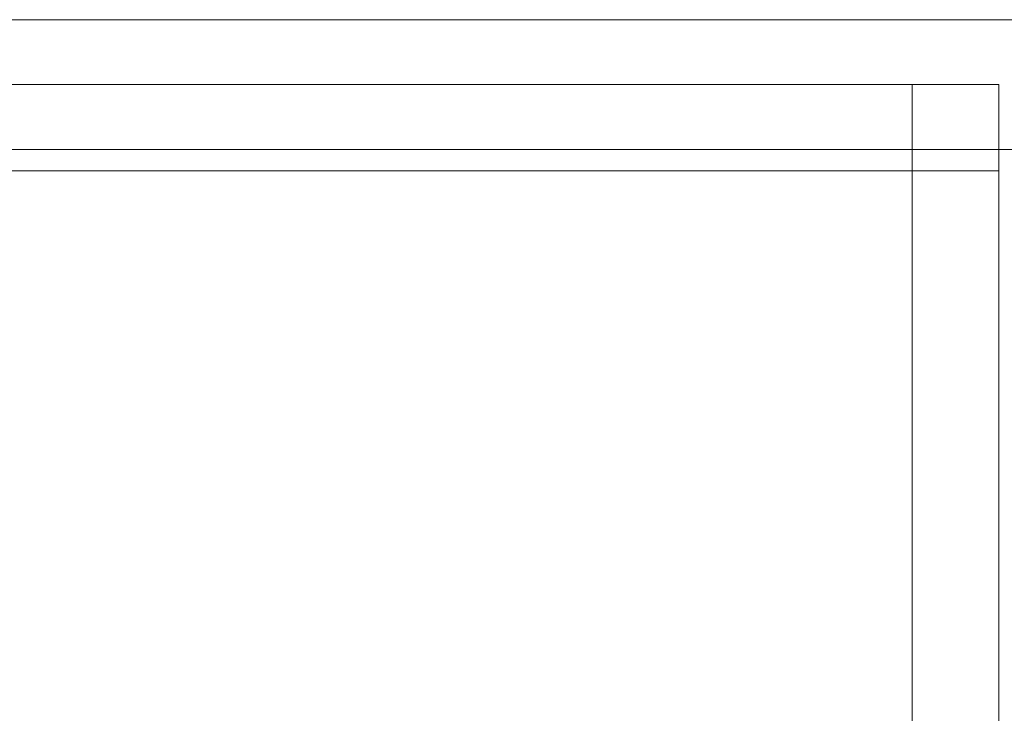
# Model space of a CAD drawing. Units: millimetres. Extents: x 1241 to 9179, y 10711 to 11151.
# Drawn here: x 3501 to 3547, y 10774 to 10807 of the extents above; entities that cross this region are included whole.
import ezdxf

# ---------------------------------------------------------------- set-up
doc = ezdxf.new("R2010")
doc.units = ezdxf.units.MM
doc.header["$LTSCALE"] = 508
for name, color, linetype, lineweight in [('Geen', 7, 'Continuous', 5), ('Tekst', 7, 'Continuous', 18), ('YalpSport', 7, 'Continuous', 18)]:
    doc.layers.add(name, color=color, linetype=linetype, lineweight=lineweight)

# ---------------------------------------------------------------- blocks, each defined once
blk = doc.blocks.new('Hoog_begin-R (3D)')
at = {"layer": 'YalpSport', "color": 7, "linetype": 'Continuous', "lineweight": 5}
for points in [[(-307.461, 45.5, 805.831), (844.338, 45.5, 805.831), (844.338, 45.5, 766.831), (-307.461, 45.5, 766.831)], [(-307.461, 45.5, 766.831), (844.338, 45.5, 766.831), (844.338, -45.5, 766.831), (-307.461, -45.5, 766.831)], [(-263.051, -27.5, 768.831), (-263.051, 42.5, 768.831), (839.949, 42.5, 768.831), (839.949, -27.5, 768.831)], [(-263.051, -27.5, 37.331), (-263.051, 42.5, 37.331), (839.949, 42.5, 37.331), (839.949, -27.5, 37.331)], [(-307.461, -39.5, 811.831), (844.338, -39.5, 811.831), (844.338, 39.5, 811.831), (-307.461, 39.5, 811.831)], [(843.949, 38.5, 808.831), (-267.051, 38.5, 808.831), (-267.051, -23.5, 808.831), (843.949, -23.5, 808.831)], [(843.949, 38.5, 77.331), (-267.051, 38.5, 77.331), (-267.051, -23.5, 77.331), (843.949, -23.5, 77.331)]]:
    blk.add_3dface(points, dxfattribs=at)
for points, invisible_edges in [([(844.338, 45.5, 805.831), (-307.461, 45.5, 805.831), (-307.461, 45.477, 806.354), (844.338, 45.477, 806.354)], 4), ([(844.338, 45.477, 806.354), (-307.461, 45.477, 806.354), (-307.461, 45.409, 806.872), (844.338, 45.409, 806.872)], 5), ([(844.338, 45.409, 806.872), (-307.461, 45.409, 806.872), (-307.461, 45.296, 807.384), (844.338, 45.296, 807.384)], 5), ([(844.338, 45.296, 807.384), (-307.461, 45.296, 807.384), (-307.461, 45.138, 807.883), (844.338, 45.138, 807.883)], 5), ([(844.338, 45.138, 807.883), (-307.461, 45.138, 807.883), (-307.461, 44.938, 808.366), (844.338, 44.938, 808.366)], 5), ([(844.338, 44.938, 808.366), (-307.461, 44.938, 808.366), (-307.461, 44.696, 808.831), (844.338, 44.696, 808.831)], 5), ([(844.338, 44.696, 808.831), (-307.461, 44.696, 808.831), (-307.461, 44.415, 809.272), (844.338, 44.415, 809.272)], 5), ([(844.338, 44.415, 809.272), (-307.461, 44.415, 809.272), (-307.461, 44.096, 809.687), (844.338, 44.096, 809.687)], 5), ([(844.338, 44.096, 809.687), (-307.461, 44.096, 809.687), (-307.461, 43.743, 810.073), (844.338, 43.743, 810.073)], 5), ([(844.338, 43.743, 810.073), (-307.461, 43.743, 810.073), (-307.461, 43.357, 810.427), (844.338, 43.357, 810.427)], 5), ([(844.338, 43.357, 810.427), (-307.461, 43.357, 810.427), (-307.461, 42.941, 810.746), (844.338, 42.941, 810.746)], 5), ([(844.338, 42.941, 810.746), (-307.461, 42.941, 810.746), (-307.461, 42.5, 811.027), (844.338, 42.5, 811.027)], 5), ([(844.338, 42.5, 811.027), (-307.461, 42.5, 811.027), (-307.461, 42.036, 811.268), (844.338, 42.036, 811.268)], 5), ([(-267.051, -27.5, 772.831), (-267.051, 42.5, 772.831), (-267.035, 42.5, 772.482), (-267.035, -27.5, 772.482)], 4), ([(-266.99, 42.5, 772.136), (-267.035, 42.5, 772.482), (-267.051, 42.5, 772.831), (-263.051, 42.5, 768.831)], 12), ([(839.949, 42.5, 768.831), (-263.051, 42.5, 768.831), (-267.051, 42.5, 804.831), (843.949, 42.5, 804.831)], 10), ([(-267.051, 42.5, 772.831), (-267.051, 42.5, 804.831), (-263.051, 42.5, 768.831)], 10), ([(-267.051, 42.5, 804.831), (-267.051, 42.163, 806.437), (-267.051, 42.283, 806.129), (-267.051, 42.378, 805.813)], 9), ([(-267.051, 42.5, 804.831), (-267.051, 42.018, 806.734), (-267.051, 42.163, 806.437)], 9), ([(-267.051, 42.5, 804.831), (-267.051, 41.657, 807.287), (-267.051, 41.849, 807.018), (-267.051, 42.018, 806.734)], 9), ([(-267.051, 42.5, 804.831), (-267.051, 40.688, 808.179), (-267.051, 40.957, 807.987), (-267.051, 41.209, 807.773)], 9), ([(-267.051, 41.209, 807.773), (-267.051, 41.443, 807.54), (-267.051, 41.657, 807.287), (-267.051, 42.5, 804.831)], 12), ([(-267.051, 42.5, 804.831), (-267.051, 38.83, 808.817), (-267.051, 39.158, 808.776), (-267.051, 39.482, 808.708)], 9), ([(-267.051, 42.5, 804.831), (-267.051, 40.404, 808.348), (-267.051, 40.688, 808.179)], 9), ([(-267.051, 39.482, 808.708), (-267.051, 39.799, 808.614), (-267.051, 42.5, 804.831)], 10), ([(-267.051, 39.799, 808.614), (-267.051, 40.107, 808.494), (-267.051, 40.404, 808.348), (-267.051, 42.5, 804.831)], 12), ([(-267.051, 42.5, 804.831), (-267.051, 38.5, 808.831), (-267.051, 38.83, 808.817)], 9), ([(-267.051, 42.378, 805.813), (-267.051, 42.445, 805.489), (-267.051, 42.486, 805.161), (-267.051, 42.5, 804.831)], 8), ([(-267.051, 38.5, 808.831), (-267.051, 42.5, 772.831), (-267.051, -27.5, 772.831), (-267.051, -27.5, 804.831)], 9), ([(-267.051, 42.5, 804.831), (-267.051, 42.5, 772.831), (-267.051, 38.5, 808.831)], 10), ([(843.949, 42.5, 804.831), (-267.051, 42.5, 804.831), (-267.051, 42.486, 805.161), (843.949, 42.486, 805.161)], 4), ([(-267.051, -27.5, 41.331), (-267.051, 42.5, 41.331), (-267.035, 42.5, 40.982), (-267.035, -27.5, 40.982)], 4), ([(-266.99, 42.5, 40.636), (-267.035, 42.5, 40.982), (-267.051, 42.5, 41.331), (-263.051, 42.5, 37.331)], 12), ([(839.949, 42.5, 37.331), (-263.051, 42.5, 37.331), (-267.051, 42.5, 73.331), (843.949, 42.5, 73.331)], 10), ([(-267.051, 42.5, 41.331), (-267.051, 42.5, 73.331), (-263.051, 42.5, 37.331)], 10), ([(-267.051, 42.5, 73.331), (-267.051, 39.799, 77.114), (-267.051, 40.107, 76.994), (-267.051, 40.404, 76.848)], 9), ([(-267.051, 42.5, 73.331), (-267.051, 38.83, 77.317), (-267.051, 39.158, 77.276)], 9), ([(-267.051, 39.158, 77.276), (-267.051, 39.482, 77.208), (-267.051, 39.799, 77.114), (-267.051, 42.5, 73.331)], 12), ([(-267.051, 40.404, 76.848), (-267.051, 40.688, 76.679), (-267.051, 42.5, 73.331)], 10), ([(-267.051, 42.5, 73.331), (-267.051, 38.5, 77.331), (-267.051, 38.83, 77.317)], 9), ([(-267.051, 42.445, 73.989), (-267.051, 42.486, 73.661), (-267.051, 42.5, 73.331), (-267.051, 40.688, 76.679)], 12), ([(-267.051, 38.5, 77.331), (-267.051, 42.5, 41.331), (-267.051, -27.5, 41.331), (-267.051, -27.5, 73.331)], 9), ([(-267.051, 42.5, 73.331), (-267.051, 42.5, 41.331), (-267.051, 38.5, 77.331)], 10), ([(843.949, 42.5, 73.331), (-267.051, 42.5, 73.331), (-267.051, 42.486, 73.661), (843.949, 42.486, 73.661)], 4), ([(843.949, 42.486, 805.161), (-267.051, 42.486, 805.161), (-267.051, 42.445, 805.489), (843.949, 42.445, 805.489)], 5), ([(843.949, 42.486, 73.661), (-267.051, 42.486, 73.661), (-267.051, 42.445, 73.989), (843.949, 42.445, 73.989)], 5), ([(843.949, 42.445, 805.489), (-267.051, 42.445, 805.489), (-267.051, 42.378, 805.813), (843.949, 42.378, 805.813)], 5), ([(-267.051, 42.445, 73.989), (-267.051, 41.209, 76.273), (-267.051, 41.443, 76.04)], 9), ([(-267.051, 42.445, 73.989), (-267.051, 40.688, 76.679), (-267.051, 40.957, 76.487), (-267.051, 41.209, 76.273)], 9), ([(-267.051, 42.283, 74.629), (-267.051, 42.378, 74.313), (-267.051, 42.445, 73.989), (-267.051, 41.443, 76.04)], 12), ([(843.949, 42.445, 73.989), (-267.051, 42.445, 73.989), (-267.051, 42.378, 74.313), (843.949, 42.378, 74.313)], 5), ([(843.949, 42.378, 805.813), (-267.051, 42.378, 805.813), (-267.051, 42.283, 806.129), (843.949, 42.283, 806.129)], 5), ([(843.949, 42.378, 74.313), (-267.051, 42.378, 74.313), (-267.051, 42.283, 74.629), (843.949, 42.283, 74.629)], 5), ([(-267.035, -27.5, 772.482), (-267.035, 42.5, 772.482), (-266.99, 42.5, 772.136), (-266.99, -27.5, 772.136)], 5), ([(-267.035, -27.5, 40.982), (-267.035, 42.5, 40.982), (-266.99, 42.5, 40.636), (-266.99, -27.5, 40.636)], 5), ([(-266.99, -27.5, 772.136), (-266.99, 42.5, 772.136), (-266.914, 42.5, 771.795), (-266.914, -27.5, 771.795)], 5), ([(-266.914, 42.5, 771.795), (-266.99, 42.5, 772.136), (-263.051, 42.5, 768.831)], 10), ([(-266.99, -27.5, 40.636), (-266.99, 42.5, 40.636), (-266.914, 42.5, 40.295), (-266.914, -27.5, 40.295)], 5), ([(-266.914, 42.5, 40.295), (-266.99, 42.5, 40.636), (-263.051, 42.5, 37.331)], 10), ([(-266.914, -27.5, 771.795), (-266.914, 42.5, 771.795), (-266.809, 42.5, 771.463), (-266.809, -27.5, 771.463)], 5), ([(-263.051, 42.5, 768.831), (-266.676, 42.5, 771.14), (-266.809, 42.5, 771.463), (-266.914, 42.5, 771.795)], 9), ([(-266.914, -27.5, 40.295), (-266.914, 42.5, 40.295), (-266.809, 42.5, 39.963), (-266.809, -27.5, 39.963)], 5), ([(-266.676, 42.5, 39.64), (-266.809, 42.5, 39.963), (-266.914, 42.5, 40.295), (-263.051, 42.5, 37.331)], 12), ([(-266.809, -27.5, 771.463), (-266.809, 42.5, 771.463), (-266.676, 42.5, 771.14), (-266.676, -27.5, 771.14)], 5), ([(-266.809, -27.5, 39.963), (-266.809, 42.5, 39.963), (-266.676, 42.5, 39.64), (-266.676, -27.5, 39.64)], 5), ([(-266.676, -27.5, 771.14), (-266.676, 42.5, 771.14), (-266.515, 42.5, 770.831), (-266.515, -27.5, 770.831)], 5), ([(-263.051, 42.5, 768.831), (-266.327, 42.5, 770.536), (-266.515, 42.5, 770.831), (-266.676, 42.5, 771.14)], 9), ([(-266.676, -27.5, 39.64), (-266.676, 42.5, 39.64), (-266.515, 42.5, 39.331), (-266.515, -27.5, 39.331)], 5), ([(-263.051, 42.5, 37.331), (-266.327, 42.5, 39.036), (-266.515, 42.5, 39.331), (-266.676, 42.5, 39.64)], 9), ([(-266.515, -27.5, 770.831), (-266.515, 42.5, 770.831), (-266.327, 42.5, 770.536), (-266.327, -27.5, 770.536)], 5), ([(-266.515, -27.5, 39.331), (-266.515, 42.5, 39.331), (-266.327, 42.5, 39.036), (-266.327, -27.5, 39.036)], 5), ([(-266.327, -27.5, 770.536), (-266.327, 42.5, 770.536), (-266.115, 42.5, 770.259), (-266.115, -27.5, 770.259)], 5), ([(-266.327, 42.5, 770.536), (-263.051, 42.5, 768.831), (-263.399, 42.5, 768.846)], 9), ([(-265.879, 42.5, 770.002), (-266.115, 42.5, 770.259), (-266.327, 42.5, 770.536), (-263.399, 42.5, 768.846)], 12), ([(-266.327, -27.5, 39.036), (-266.327, 42.5, 39.036), (-266.115, 42.5, 38.759), (-266.115, -27.5, 38.759)], 5), ([(-265.879, 42.5, 38.502), (-266.115, 42.5, 38.759), (-266.327, 42.5, 39.036), (-263.051, 42.5, 37.331)], 12), ([(-266.115, -27.5, 770.259), (-266.115, 42.5, 770.259), (-265.879, 42.5, 770.002), (-265.879, -27.5, 770.002)], 5), ([(-266.115, -27.5, 38.759), (-266.115, 42.5, 38.759), (-265.879, 42.5, 38.502), (-265.879, -27.5, 38.502)], 5), ([(-265.879, -27.5, 770.002), (-265.879, 42.5, 770.002), (-265.622, 42.5, 769.766), (-265.622, -27.5, 769.766)], 5), ([(-263.399, 42.5, 768.846), (-265.622, 42.5, 769.766), (-265.879, 42.5, 770.002)], 9), ([(-265.879, -27.5, 38.502), (-265.879, 42.5, 38.502), (-265.622, 42.5, 38.266), (-265.622, -27.5, 38.266)], 5), ([(-263.051, 42.5, 37.331), (-265.622, 42.5, 38.266), (-265.879, 42.5, 38.502)], 9), ([(-265.622, -27.5, 769.766), (-265.622, 42.5, 769.766), (-265.345, 42.5, 769.554), (-265.345, -27.5, 769.554)], 5), ([(-265.622, 42.5, 769.766), (-263.399, 42.5, 768.846), (-263.745, 42.5, 768.891), (-264.086, 42.5, 768.967)], 9), ([(-264.086, 42.5, 768.967), (-264.419, 42.5, 769.072), (-265.622, 42.5, 769.766)], 10), ([(-265.345, 42.5, 769.554), (-265.622, 42.5, 769.766), (-264.419, 42.5, 769.072)], 10), ([(-265.622, -27.5, 38.266), (-265.622, 42.5, 38.266), (-265.345, 42.5, 38.054), (-265.345, -27.5, 38.054)], 5), ([(-265.622, 42.5, 38.266), (-263.399, 42.5, 37.346), (-263.745, 42.5, 37.391)], 9), ([(-265.622, 42.5, 38.266), (-263.051, 42.5, 37.331), (-263.399, 42.5, 37.346)], 9), ([(-263.745, 42.5, 37.391), (-264.086, 42.5, 37.467), (-264.419, 42.5, 37.572), (-265.622, 42.5, 38.266)], 12), ([(-265.345, 42.5, 38.054), (-265.622, 42.5, 38.266), (-264.419, 42.5, 37.572)], 10), ([(-265.345, -27.5, 769.554), (-265.345, 42.5, 769.554), (-265.051, 42.5, 769.366), (-265.051, -27.5, 769.366)], 5), ([(-264.419, 42.5, 769.072), (-264.741, 42.5, 769.205), (-265.051, 42.5, 769.366), (-265.345, 42.5, 769.554)], 8), ([(-265.345, -27.5, 38.054), (-265.345, 42.5, 38.054), (-265.051, 42.5, 37.866), (-265.051, -27.5, 37.866)], 5), ([(-264.419, 42.5, 37.572), (-264.741, 42.5, 37.705), (-265.051, 42.5, 37.866), (-265.345, 42.5, 38.054)], 8), ([(-265.051, -27.5, 769.366), (-265.051, 42.5, 769.366), (-264.741, 42.5, 769.205), (-264.741, -27.5, 769.205)], 5), ([(-265.051, -27.5, 37.866), (-265.051, 42.5, 37.866), (-264.741, 42.5, 37.705), (-264.741, -27.5, 37.705)], 5), ([(-264.741, -27.5, 769.205), (-264.741, 42.5, 769.205), (-264.419, 42.5, 769.072), (-264.419, -27.5, 769.072)], 5), ([(-264.741, -27.5, 37.705), (-264.741, 42.5, 37.705), (-264.419, 42.5, 37.572), (-264.419, -27.5, 37.572)], 5), ([(-264.419, -27.5, 769.072), (-264.419, 42.5, 769.072), (-264.086, 42.5, 768.967), (-264.086, -27.5, 768.967)], 5), ([(-264.419, -27.5, 37.572), (-264.419, 42.5, 37.572), (-264.086, 42.5, 37.467), (-264.086, -27.5, 37.467)], 5), ([(-264.086, -27.5, 768.967), (-264.086, 42.5, 768.967), (-263.745, 42.5, 768.891), (-263.745, -27.5, 768.891)], 5), ([(-264.086, -27.5, 37.467), (-264.086, 42.5, 37.467), (-263.745, 42.5, 37.391), (-263.745, -27.5, 37.391)], 5), ([(-263.745, -27.5, 768.891), (-263.745, 42.5, 768.891), (-263.399, 42.5, 768.846), (-263.399, -27.5, 768.846)], 5), ([(-263.745, -27.5, 37.391), (-263.745, 42.5, 37.391), (-263.399, 42.5, 37.346), (-263.399, -27.5, 37.346)], 5), ([(-263.399, -27.5, 768.846), (-263.399, 42.5, 768.846), (-263.051, 42.5, 768.831), (-263.051, -27.5, 768.831)], 1), ([(-263.399, -27.5, 37.346), (-263.399, 42.5, 37.346), (-263.051, 42.5, 37.331), (-263.051, -27.5, 37.331)], 1), ([(844.338, 42.036, 811.268), (-307.461, 42.036, 811.268), (-307.461, 41.552, 811.469), (844.338, 41.552, 811.469)], 5), ([(843.949, 42.283, 806.129), (-267.051, 42.283, 806.129), (-267.051, 42.163, 806.437), (843.949, 42.163, 806.437)], 5), ([(-267.051, 41.443, 76.04), (-267.051, 42.163, 74.937), (-267.051, 42.283, 74.629)], 9), ([(843.949, 42.283, 74.629), (-267.051, 42.283, 74.629), (-267.051, 42.163, 74.937), (843.949, 42.163, 74.937)], 5), ([(843.949, 42.163, 806.437), (-267.051, 42.163, 806.437), (-267.051, 42.018, 806.734), (843.949, 42.018, 806.734)], 5), ([(-267.051, 41.849, 75.518), (-267.051, 42.018, 75.234), (-267.051, 42.163, 74.937), (-267.051, 41.443, 76.04)], 12), ([(843.949, 42.163, 74.937), (-267.051, 42.163, 74.937), (-267.051, 42.018, 75.234), (843.949, 42.018, 75.234)], 5), ([(843.949, 42.018, 806.734), (-267.051, 42.018, 806.734), (-267.051, 41.849, 807.018), (843.949, 41.849, 807.018)], 5), ([(843.949, 42.018, 75.234), (-267.051, 42.018, 75.234), (-267.051, 41.849, 75.518), (843.949, 41.849, 75.518)], 5), ([(844.338, 41.552, 811.469), (-307.461, 41.552, 811.469), (-307.461, 41.053, 811.626), (844.338, 41.053, 811.626)], 5), ([(843.949, 41.849, 807.018), (-267.051, 41.849, 807.018), (-267.051, 41.657, 807.287), (843.949, 41.657, 807.287)], 5), ([(-267.051, 41.443, 76.04), (-267.051, 41.657, 75.787), (-267.051, 41.849, 75.518)], 8), ([(843.949, 41.849, 75.518), (-267.051, 41.849, 75.518), (-267.051, 41.657, 75.787), (843.949, 41.657, 75.787)], 5), ([(843.949, 41.657, 807.287), (-267.051, 41.657, 807.287), (-267.051, 41.443, 807.54), (843.949, 41.443, 807.54)], 5), ([(843.949, 41.657, 75.787), (-267.051, 41.657, 75.787), (-267.051, 41.443, 76.04), (843.949, 41.443, 76.04)], 5), ([(844.338, 41.053, 811.626), (-307.461, 41.053, 811.626), (-307.461, 40.542, 811.739), (844.338, 40.542, 811.739)], 5), ([(843.949, 41.443, 807.54), (-267.051, 41.443, 807.54), (-267.051, 41.209, 807.773), (843.949, 41.209, 807.773)], 5), ([(843.949, 41.443, 76.04), (-267.051, 41.443, 76.04), (-267.051, 41.209, 76.273), (843.949, 41.209, 76.273)], 5), ([(843.949, 41.209, 807.773), (-267.051, 41.209, 807.773), (-267.051, 40.957, 807.987), (843.949, 40.957, 807.987)], 5), ([(843.949, 41.209, 76.273), (-267.051, 41.209, 76.273), (-267.051, 40.957, 76.487), (843.949, 40.957, 76.487)], 5), ([(843.949, 40.957, 807.987), (-267.051, 40.957, 807.987), (-267.051, 40.688, 808.179), (843.949, 40.688, 808.179)], 5), ([(843.949, 40.957, 76.487), (-267.051, 40.957, 76.487), (-267.051, 40.688, 76.679), (843.949, 40.688, 76.679)], 5), ([(843.949, 40.688, 808.179), (-267.051, 40.688, 808.179), (-267.051, 40.404, 808.348), (843.949, 40.404, 808.348)], 5), ([(843.949, 40.688, 76.679), (-267.051, 40.688, 76.679), (-267.051, 40.404, 76.848), (843.949, 40.404, 76.848)], 5), ([(844.338, 40.542, 811.739), (-307.461, 40.542, 811.739), (-307.461, 40.023, 811.808), (844.338, 40.023, 811.808)], 5), ([(843.949, 40.404, 808.348), (-267.051, 40.404, 808.348), (-267.051, 40.107, 808.494), (843.949, 40.107, 808.494)], 5), ([(843.949, 40.404, 76.848), (-267.051, 40.404, 76.848), (-267.051, 40.107, 76.994), (843.949, 40.107, 76.994)], 5), ([(843.949, 40.107, 808.494), (-267.051, 40.107, 808.494), (-267.051, 39.799, 808.614), (843.949, 39.799, 808.614)], 5), ([(843.949, 40.107, 76.994), (-267.051, 40.107, 76.994), (-267.051, 39.799, 77.114), (843.949, 39.799, 77.114)], 5), ([(844.338, 40.023, 811.808), (-307.461, 40.023, 811.808), (-307.461, 39.5, 811.831), (844.338, 39.5, 811.831)], 1), ([(843.949, 39.799, 808.614), (-267.051, 39.799, 808.614), (-267.051, 39.482, 808.708), (843.949, 39.482, 808.708)], 5), ([(843.949, 39.799, 77.114), (-267.051, 39.799, 77.114), (-267.051, 39.482, 77.208), (843.949, 39.482, 77.208)], 5), ([(843.949, 39.482, 808.708), (-267.051, 39.482, 808.708), (-267.051, 39.158, 808.776), (843.949, 39.158, 808.776)], 5), ([(843.949, 39.482, 77.208), (-267.051, 39.482, 77.208), (-267.051, 39.158, 77.276), (843.949, 39.158, 77.276)], 5), ([(843.949, 39.158, 808.776), (-267.051, 39.158, 808.776), (-267.051, 38.83, 808.817), (843.949, 38.83, 808.817)], 5), ([(843.949, 39.158, 77.276), (-267.051, 39.158, 77.276), (-267.051, 38.83, 77.317), (843.949, 38.83, 77.317)], 5), ([(843.949, 38.83, 808.817), (-267.051, 38.83, 808.817), (-267.051, 38.5, 808.831), (843.949, 38.5, 808.831)], 1), ([(843.949, 38.83, 77.317), (-267.051, 38.83, 77.317), (-267.051, 38.5, 77.331), (843.949, 38.5, 77.331)], 1), ([(-267.051, -23.5, 808.831), (-267.051, 38.5, 808.831), (-267.051, -27.5, 804.831)], 10), ([(-267.051, -23.5, 77.331), (-267.051, 38.5, 77.331), (-267.051, -27.5, 73.331)], 10)]:
    blk.add_3dface(points, dxfattribs=dict(at, invisible_edges=invisible_edges))
at = {"layer": 'Geen', "color": 0, "flags": 1}
for tag in ['Productnummer', 'Productomschrijving', 'Productprijs', 'Betonprijs', 'Percentage']:
    blk.add_attdef(tag, (-307.786, -45.5), '', height=0.18, dxfattribs=at)
blk = doc.blocks.new('3555 (3D)')
at = {"layer": 'Geen', "color": 7, "xscale": -1}
blk.add_blockref('Hoog_begin-R (3D)', (-1930.512, -172), dxfattribs=at)
at = {"layer": 'Geen', "color": 0, "flags": 1}
for tag in ['Productnummer', 'Productomschrijving', 'Productprijs', 'Betonprijs', 'Percentage']:
    blk.add_attdef(tag, (-3968.561, -217.5), '', height=0.18, dxfattribs=at)
blk = doc.blocks.new('Sutu XL (3D)')
at = {"layer": 'Tekst', "color": 7}
blk.add_blockref('3555 (3D)', (0, 7577.46875), dxfattribs=at)

msp = doc.modelspace()

# ---------------------------------------------------------------- block references
at = {"layer": 'Geen', "color": 7}
msp.add_blockref('Sutu XL (3D)', (5210, 3355.577), dxfattribs=at)

doc.saveas('drawing.dxf')
